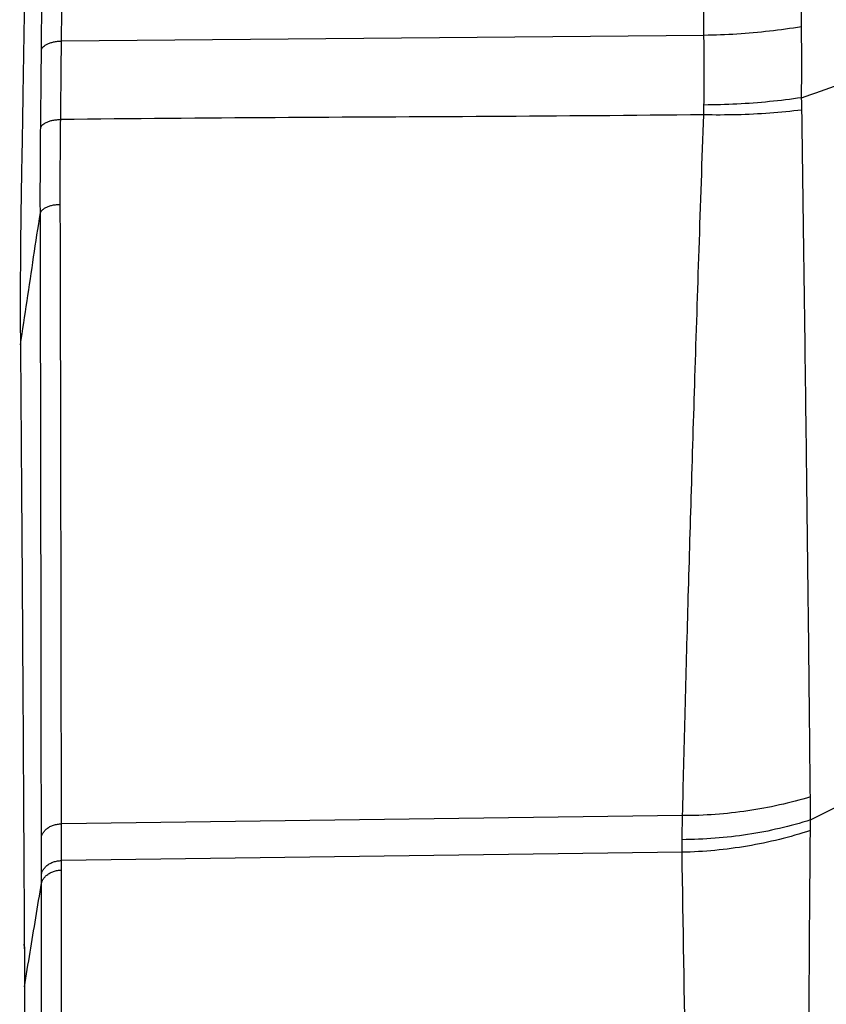
# Model space of a CAD drawing. Units: inches. Extents: x 19 to 233, y 10 to 319.
# Drawn here: x 159 to 159, y 117 to 117 of the extents above; entities that cross this region are included whole.
import ezdxf

# ---------------------------------------------------------------- set-up
doc = ezdxf.new("R2010")
doc.units = ezdxf.units.IN
doc.header["$MEASUREMENT"] = 0
doc.layers.add('36HC', color=7, linetype='Continuous')

msp = doc.modelspace()

# ---------------------------------------------------------------- linework, layer by layer
at = {"layer": '36HC', "color": 7}
for p, q in [((159.05355, 117.21974), (158.59275, 117.21563)), ((159.03821, 116.65996), (158.59275, 116.65409)), ((159.03784, 116.63372), (158.5928, 116.62771)), ((158.56611, 116.56563), (158.56609, 116.56769)), ((158.56611, 116.56449), (158.56611, 116.56563))]:
    msp.add_line(p, q, dxfattribs=at)
for points, knots in [([(159.05355, 117.21974), (159.05326, 117.25944), (159.05297, 117.29915), (159.05271, 117.33885), (159.05246, 117.37708), (159.05221, 117.41531), (159.05198, 117.45354), (159.05176, 117.49024), (159.05155, 117.52694), (159.05135, 117.56364), (159.05116, 117.59868), (159.05098, 117.63371), (159.0508, 117.66874), (159.05064, 117.70202), (159.05048, 117.7353), (159.05032, 117.76858), (159.05018, 117.79999), (159.05004, 117.8314), (159.0499, 117.86282), (159.04978, 117.89229), (159.04966, 117.92176), (159.04953, 117.95123), (159.04942, 117.97866), (159.04932, 118.0061), (159.04921, 118.03354), (159.04911, 118.05887), (159.04901, 118.0842), (159.04892, 118.10953), (159.04883, 118.13268), (159.04875, 118.15583), (159.04867, 118.17898), (159.0486, 118.19988), (159.04853, 118.22077), (159.04846, 118.24167), (159.0484, 118.26025), (159.04834, 118.27883), (159.04827, 118.29741), (159.04822, 118.31363), (159.04818, 118.32985), (159.04812, 118.34607), (159.04807, 118.35987), (159.04803, 118.37368), (159.04799, 118.38748), (159.04795, 118.39883), (159.04792, 118.41018), (159.04789, 118.42153), (159.04786, 118.43039), (159.04783, 118.43926), (159.0478, 118.44812), (159.04778, 118.45447), (159.04776, 118.46081), (159.04774, 118.46716), (159.04773, 118.47097), (159.04772, 118.47478), (159.04771, 118.4786), (159.0477, 118.47987), (159.0477, 118.48114), (159.0477, 118.48242)], [0, 0, 0, 0, 1, 1, 1, 2, 2, 2, 3, 3, 3, 4, 4, 4, 5, 5, 5, 6, 6, 6, 7, 7, 7, 8, 8, 8, 9, 9, 9, 10, 10, 10, 11, 11, 11, 12, 12, 12, 13, 13, 13, 14, 14, 14, 15, 15, 15, 16, 16, 16, 17, 17, 17, 18, 18, 18, 19, 19, 19, 19]), ([(158.59275, 117.21563), (158.59311, 117.25454), (158.59343, 117.29346), (158.59372, 117.33237), (158.594, 117.36991), (158.59425, 117.40745), (158.59448, 117.44498), (158.5947, 117.48105), (158.5949, 117.51712), (158.59507, 117.55318), (158.59525, 117.58765), (158.5954, 117.62212), (158.59555, 117.65659), (158.59568, 117.68937), (158.59581, 117.72216), (158.59592, 117.75494), (158.59603, 117.78593), (158.59612, 117.81693), (158.59621, 117.84792), (158.5963, 117.87704), (158.59637, 117.90616), (158.59645, 117.93529), (158.59651, 117.96246), (158.59657, 117.98962), (158.59664, 118.01678), (158.59669, 118.04193), (158.59674, 118.06707), (158.59678, 118.09221), (158.59683, 118.11524), (158.59687, 118.13828), (158.5969, 118.16132), (158.59695, 118.1822), (158.59698, 118.20307), (158.59701, 118.22395), (158.59704, 118.2426), (158.59706, 118.26124), (158.59709, 118.27989), (158.59711, 118.29626), (158.59713, 118.31264), (158.59715, 118.32902), (158.59716, 118.34296), (158.59717, 118.35691), (158.59719, 118.37085), (158.5972, 118.38187), (158.59721, 118.39288), (158.59723, 118.40389), (158.59723, 118.41225), (158.59724, 118.4206), (158.59725, 118.42895), (158.59725, 118.43481), (158.59726, 118.44067), (158.59727, 118.44652), (158.59727, 118.45054), (158.59727, 118.45457), (158.59728, 118.45859), (158.59728, 118.46128), (158.59728, 118.46397), (158.59729, 118.46666), (158.59729, 118.46829), (158.59729, 118.46992), (158.59729, 118.47155), (158.5973, 118.47234), (158.5973, 118.47314), (158.5973, 118.47393), (158.5973, 118.47414), (158.5973, 118.47435), (158.5973, 118.47456)], [0, 0, 0, 0, 1, 1, 1, 2, 2, 2, 3, 3, 3, 4, 4, 4, 5, 5, 5, 6, 6, 6, 7, 7, 7, 8, 8, 8, 9, 9, 9, 10, 10, 10, 11, 11, 11, 12, 12, 12, 13, 13, 13, 14, 14, 14, 15, 15, 15, 16, 16, 16, 17, 17, 17, 18, 18, 18, 19, 19, 19, 20, 20, 20, 21, 21, 21, 22, 22, 22, 22]), ([(158.5784, 117.20959), (158.57875, 117.24828), (158.57906, 117.28698), (158.57935, 117.32567), (158.57961, 117.36299), (158.57986, 117.40032), (158.58008, 117.43764), (158.58029, 117.4735), (158.58048, 117.50936), (158.58065, 117.54522), (158.58081, 117.57949), (158.58097, 117.61376), (158.5811, 117.64803), (158.58123, 117.68062), (158.58134, 117.71322), (158.58145, 117.74582), (158.58156, 117.77663), (158.58165, 117.80744), (158.58173, 117.83826), (158.58182, 117.86721), (158.58189, 117.89617), (158.58196, 117.92512), (158.58202, 117.95213), (158.58208, 117.97914), (158.58213, 118.00614), (158.58219, 118.03113), (158.58223, 118.05613), (158.58227, 118.08112), (158.58231, 118.10403), (158.58235, 118.12693), (158.58239, 118.14983), (158.58242, 118.17059), (158.58245, 118.19134), (158.58248, 118.21209), (158.58251, 118.23063), (158.58254, 118.24917), (158.58256, 118.26771), (158.58258, 118.28399), (158.5826, 118.30027), (158.58261, 118.31655), (158.58262, 118.33041), (158.58264, 118.34427), (158.58265, 118.35814), (158.58266, 118.36909), (158.58268, 118.38004), (158.58268, 118.39099), (158.58269, 118.39929), (158.5827, 118.40759), (158.58271, 118.4159), (158.58272, 118.42172), (158.58272, 118.42754), (158.58273, 118.43336), (158.58273, 118.43736), (158.58273, 118.44136), (158.58274, 118.44535), (158.58274, 118.44803), (158.58274, 118.4507), (158.58274, 118.45338), (158.58274, 118.455), (158.58274, 118.45662), (158.58274, 118.45824), (158.58274, 118.45903), (158.58274, 118.45982), (158.58274, 118.46061), (158.58274, 118.46081), (158.58274, 118.46102), (158.58274, 118.46123)], [0, 0, 0, 0, 1, 1, 1, 2, 2, 2, 3, 3, 3, 4, 4, 4, 5, 5, 5, 6, 6, 6, 7, 7, 7, 8, 8, 8, 9, 9, 9, 10, 10, 10, 11, 11, 11, 12, 12, 12, 13, 13, 13, 14, 14, 14, 15, 15, 15, 16, 16, 16, 17, 17, 17, 18, 18, 18, 19, 19, 19, 20, 20, 20, 21, 21, 21, 22, 22, 22, 22]), ([(159.12356, 117.22591), (159.12328, 117.26559), (159.12301, 117.30526), (159.12275, 117.34494), (159.12251, 117.38316), (159.12228, 117.42137), (159.12206, 117.45958), (159.12185, 117.49628), (159.12164, 117.53298), (159.12146, 117.56967), (159.12127, 117.60471), (159.1211, 117.63975), (159.12093, 117.67479), (159.12077, 117.70809), (159.12061, 117.74139), (159.12047, 117.77469), (159.12033, 117.80613), (159.1202, 117.83758), (159.12007, 117.86903), (159.11995, 117.89854), (159.11983, 117.92806), (159.11971, 117.95757), (159.1196, 117.98507), (159.1195, 118.01256), (159.1194, 118.04007), (159.11931, 118.06547), (159.11921, 118.09087), (159.11913, 118.11628), (159.11904, 118.13952), (159.11896, 118.16275), (159.11888, 118.18599), (159.11882, 118.20699), (159.11875, 118.22799), (159.11868, 118.24899), (159.11862, 118.26769), (159.11856, 118.28639), (159.1185, 118.30509), (159.11845, 118.32144), (159.1184, 118.33779), (159.11835, 118.35414), (159.11831, 118.3681), (159.11827, 118.38205), (159.11822, 118.396)], [0, 0, 0, 0, 1, 1, 1, 2, 2, 2, 3, 3, 3, 4, 4, 4, 5, 5, 5, 6, 6, 6, 7, 7, 7, 8, 8, 8, 9, 9, 9, 10, 10, 10, 11, 11, 11, 12, 12, 12, 13, 13, 13, 14, 14, 14, 14]), ([(158.57554, 118.3925), (158.57554, 118.39127), (158.57554, 118.39004), (158.57553, 118.38881), (158.57552, 118.38512), (158.5755, 118.38143), (158.57548, 118.37774), (158.57546, 118.3716), (158.57543, 118.36546), (158.5754, 118.35933), (158.57536, 118.35077), (158.57533, 118.34221), (158.57529, 118.33366), (158.57523, 118.3227), (158.57519, 118.31174), (158.57513, 118.30078), (158.57507, 118.28743), (158.57501, 118.27408), (158.57495, 118.26073), (158.57487, 118.24506), (158.5748, 118.22938), (158.57472, 118.21371), (158.57463, 118.19577), (158.57454, 118.17784), (158.57445, 118.15991), (158.57434, 118.13973), (158.57423, 118.11955), (158.57412, 118.09937), (158.57399, 118.07699), (158.57386, 118.05462), (158.57373, 118.03224), (158.57358, 118.00777), (158.57343, 117.9833), (158.57327, 117.95883), (158.5731, 117.93237), (158.57292, 117.9059), (158.57274, 117.87943), (158.57254, 117.85099), (158.57233, 117.82255), (158.57211, 117.79412), (158.57188, 117.76377), (158.57164, 117.73342), (158.57138, 117.70307), (158.5711, 117.67096), (158.57082, 117.63885), (158.57051, 117.60673), (158.57019, 117.57296), (158.56984, 117.53919), (158.56948, 117.50541), (158.56909, 117.47002), (158.56869, 117.43464), (158.56825, 117.39925), (158.5678, 117.36235), (158.56731, 117.32544), (158.56679, 117.28853), (158.56624, 117.25027), (158.56566, 117.21201), (158.56502, 117.17375)], [0, 0, 0, 0, 1, 1, 1, 2, 2, 2, 3, 3, 3, 4, 4, 4, 5, 5, 5, 6, 6, 6, 7, 7, 7, 8, 8, 8, 9, 9, 9, 10, 10, 10, 11, 11, 11, 12, 12, 12, 13, 13, 13, 14, 14, 14, 15, 15, 15, 16, 16, 16, 17, 17, 17, 18, 18, 18, 19, 19, 19, 19]), ([(159.12357, 117.17501), (159.14155, 117.18132), (159.15954, 117.18758), (159.17755, 117.1938), (159.19518, 117.19989), (159.21281, 117.20593), (159.23047, 117.21194), (159.24773, 117.21781), (159.26501, 117.22364), (159.2823, 117.22942)], [0, 0, 0, 0, 1, 1, 1, 2, 2, 2, 3, 3, 3, 3]), ([(159.12356, 117.22591), (159.11594, 117.22465), (159.10829, 117.22359), (159.10062, 117.22272), (159.09284, 117.22184), (159.08503, 117.22115), (159.07721, 117.22065), (159.06934, 117.22016), (159.06145, 117.21985), (159.05355, 117.21974)], [0, 0, 0, 0, 1, 1, 1, 2, 2, 2, 3, 3, 3, 3]), ([(159.12357, 117.17501), (159.1236, 117.18071), (159.12363, 117.1864), (159.12364, 117.1921), (159.12365, 117.19776), (159.12365, 117.20341), (159.12364, 117.20907), (159.12362, 117.21468), (159.1236, 117.2203), (159.12356, 117.22591)], [0, 0, 0, 0, 1, 1, 1, 2, 2, 2, 3, 3, 3, 3]), ([(158.5784, 117.20959), (158.5786, 117.21009), (158.57889, 117.21057), (158.57924, 117.21099), (158.57963, 117.21148), (158.58009, 117.21191), (158.58058, 117.21229), (158.58115, 117.21272), (158.58176, 117.2131), (158.58239, 117.21342), (158.58311, 117.21379), (158.58385, 117.2141), (158.58461, 117.21435), (158.58544, 117.21464), (158.58628, 117.21487), (158.58713, 117.21505), (158.58804, 117.21524), (158.58896, 117.21538), (158.58988, 117.21548), (158.59083, 117.21558), (158.59179, 117.21562), (158.59275, 117.21563)], [0, 0, 0, 0, 1, 1, 1, 2, 2, 2, 3, 3, 3, 4, 4, 4, 5, 5, 5, 6, 6, 6, 7, 7, 7, 7]), ([(158.59217, 117.15939), (158.59225, 117.16569), (158.59231, 117.17199), (158.59238, 117.17829), (158.59245, 117.18454), (158.59251, 117.19079), (158.59257, 117.19704), (158.59263, 117.20323), (158.59269, 117.20943), (158.59275, 117.21563)], [0, 0, 0, 0, 1, 1, 1, 2, 2, 2, 3, 3, 3, 3]), ([(159.05356, 117.16978), (159.0536, 117.17538), (159.05363, 117.18097), (159.05364, 117.18656), (159.05365, 117.19211), (159.05365, 117.19767), (159.05363, 117.20322), (159.05362, 117.20872), (159.05359, 117.21423), (159.05355, 117.21974)], [0, 0, 0, 0, 1, 1, 1, 2, 2, 2, 3, 3, 3, 3]), ([(158.57784, 117.15373), (158.57792, 117.15998), (158.57799, 117.16624), (158.57805, 117.1725), (158.57811, 117.1787), (158.57817, 117.18491), (158.57823, 117.19112), (158.57829, 117.19727), (158.57835, 117.20343), (158.5784, 117.20959)], [0, 0, 0, 0, 1, 1, 1, 2, 2, 2, 3, 3, 3, 3]), ([(158.56502, 117.17375), (158.56492, 117.16779), (158.56482, 117.16183), (158.56472, 117.15586), (158.56461, 117.14985), (158.5645, 117.14384), (158.5644, 117.13782), (158.56429, 117.13176), (158.56418, 117.12569), (158.56407, 117.11962)], [0, 0, 0, 0, 1, 1, 1, 2, 2, 2, 3, 3, 3, 3]), ([(159.12357, 117.17501), (159.11595, 117.17387), (159.1083, 117.17293), (159.10063, 117.17218), (159.09284, 117.1714), (159.08504, 117.17083), (159.07722, 117.17043), (159.06934, 117.17003), (159.06145, 117.16981), (159.05356, 117.16978)], [0, 0, 0, 0, 1, 1, 1, 2, 2, 2, 3, 3, 3, 3]), ([(159.12382, 117.16616), (159.1238, 117.16764), (159.12377, 117.16911), (159.12372, 117.17058), (159.12368, 117.17206), (159.12363, 117.17353), (159.12357, 117.17501)], [0, 0, 0, 0, 1, 1, 1, 2, 2, 2, 2]), ([(159.05338, 117.16273), (159.05342, 117.1639), (159.05347, 117.16508), (159.0535, 117.16626), (159.05353, 117.16743), (159.05355, 117.16861), (159.05356, 117.16978)], [0, 0, 0, 0, 1, 1, 1, 2, 2, 2, 2]), ([(159.12382, 117.16616), (159.11615, 117.16522), (159.10845, 117.16447), (159.10075, 117.16391), (159.09291, 117.16334), (159.08505, 117.16295), (159.07719, 117.16276), (159.06925, 117.16256), (159.06131, 117.16255), (159.05338, 117.16273)], [0, 0, 0, 0, 1, 1, 1, 2, 2, 2, 3, 3, 3, 3]), ([(159.12984, 116.67345), (159.12963, 116.69646), (159.12939, 116.71946), (159.12915, 116.74247), (159.12889, 116.76722), (159.12861, 116.79198), (159.12833, 116.81674), (159.12802, 116.84326), (159.12771, 116.86978), (159.12738, 116.8963), (159.12704, 116.92458), (159.12668, 116.95284), (159.12631, 116.98111), (159.12592, 117.01111), (159.12553, 117.0411), (159.12512, 117.0711), (159.12469, 117.10279), (159.12426, 117.13448), (159.12382, 117.16616)], [0, 0, 0, 0, 1, 1, 1, 2, 2, 2, 3, 3, 3, 4, 4, 4, 5, 5, 5, 6, 6, 6, 6]), ([(158.57784, 117.15373), (158.57805, 117.15421), (158.57834, 117.15466), (158.57869, 117.15506), (158.57909, 117.15552), (158.57955, 117.15592), (158.58005, 117.15627), (158.58062, 117.15669), (158.58122, 117.15704), (158.58186, 117.15734), (158.58257, 117.15768), (158.58331, 117.15797), (158.58406, 117.15821), (158.58489, 117.15848), (158.58573, 117.15869), (158.58659, 117.15886), (158.58749, 117.15904), (158.5884, 117.15918), (158.58932, 117.15926), (158.59027, 117.15935), (158.59122, 117.1594), (158.59217, 117.15939)], [0, 0, 0, 0, 1, 1, 1, 2, 2, 2, 3, 3, 3, 4, 4, 4, 5, 5, 5, 6, 6, 6, 7, 7, 7, 7]), ([(158.59189, 117.09854), (158.59187, 117.10528), (158.59187, 117.11203), (158.59189, 117.11878), (158.5919, 117.12554), (158.59194, 117.1323), (158.59198, 117.13907), (158.59203, 117.14584), (158.5921, 117.15262), (158.59217, 117.15939)], [0, 0, 0, 0, 1, 1, 1, 2, 2, 2, 3, 3, 3, 3]), ([(159.05338, 117.16273), (159.00214, 117.16225), (158.95091, 117.16182), (158.89968, 117.16151), (158.84845, 117.1612), (158.79721, 117.16101), (158.74598, 117.16068), (158.69471, 117.16036), (158.64344, 117.1599), (158.59217, 117.15939)], [0, 0, 0, 0, 1, 1, 1, 2, 2, 2, 3, 3, 3, 3]), ([(159.03821, 116.65996), (159.03877, 116.68354), (159.03936, 116.70712), (159.03998, 116.7307), (159.04064, 116.75605), (159.04132, 116.78139), (159.04204, 116.80674), (159.0428, 116.83385), (159.0436, 116.86096), (159.04441, 116.88807), (159.04528, 116.91691), (159.04617, 116.94575), (159.04709, 116.97459), (159.04806, 117.00512), (159.04906, 117.03565), (159.05007, 117.06618), (159.05115, 117.09836), (159.05225, 117.13054), (159.05338, 117.16273)], [0, 0, 0, 0, 1, 1, 1, 2, 2, 2, 3, 3, 3, 4, 4, 4, 5, 5, 5, 6, 6, 6, 6]), ([(158.57759, 117.09241), (158.57757, 117.09921), (158.57756, 117.10601), (158.57758, 117.11281), (158.57759, 117.11962), (158.57762, 117.12643), (158.57766, 117.13325), (158.57771, 117.14007), (158.57777, 117.1469), (158.57784, 117.15373)], [0, 0, 0, 0, 1, 1, 1, 2, 2, 2, 3, 3, 3, 3]), ([(158.56407, 117.11962), (158.56398, 117.11513), (158.5639, 117.11063), (158.56383, 117.10613), (158.56375, 117.10164), (158.56368, 117.09716), (158.56362, 117.09267), (158.56356, 117.08819), (158.56351, 117.08372), (158.56346, 117.07925)], [0, 0, 0, 0, 1, 1, 1, 2, 2, 2, 3, 3, 3, 3]), ([(158.57759, 117.09241), (158.5778, 117.09292), (158.57809, 117.09339), (158.57844, 117.09382), (158.57884, 117.09431), (158.5793, 117.09473), (158.57981, 117.09512), (158.58037, 117.09555), (158.58099, 117.09593), (158.58162, 117.09626), (158.58233, 117.09663), (158.58307, 117.09694), (158.58382, 117.0972), (158.58464, 117.09749), (158.58548, 117.09772), (158.58633, 117.09791), (158.58723, 117.09811), (158.58814, 117.09826), (158.58906, 117.09836), (158.59, 117.09847), (158.59094, 117.09853), (158.59189, 117.09854)], [0, 0, 0, 0, 1, 1, 1, 2, 2, 2, 3, 3, 3, 4, 4, 4, 5, 5, 5, 6, 6, 6, 7, 7, 7, 7]), ([(158.59275, 116.65409), (158.59272, 116.67525), (158.59268, 116.69641), (158.59265, 116.71757), (158.59261, 116.74017), (158.59258, 116.76278), (158.59254, 116.78539), (158.5925, 116.80941), (158.59246, 116.83343), (158.59242, 116.85745), (158.59237, 116.88288), (158.59232, 116.90831), (158.59227, 116.93374), (158.59222, 116.96056), (158.59216, 116.98738), (158.5921, 117.0142), (158.59203, 117.04232), (158.59196, 117.07043), (158.59189, 117.09854)], [0, 0, 0, 0, 1, 1, 1, 2, 2, 2, 3, 3, 3, 4, 4, 4, 5, 5, 5, 6, 6, 6, 6]), ([(158.56331, 116.99772), (158.56488, 117.00824), (158.56646, 117.01876), (158.56804, 117.02929), (158.56962, 117.03981), (158.57121, 117.05033), (158.5728, 117.06085), (158.57439, 117.07137), (158.57599, 117.08189), (158.57759, 117.09241)], [0, 0, 0, 0, 1, 1, 1, 2, 2, 2, 3, 3, 3, 3]), ([(158.57836, 116.6448), (158.57832, 116.66612), (158.5783, 116.68744), (158.57826, 116.70876), (158.57823, 116.73153), (158.5782, 116.7543), (158.57817, 116.77708), (158.57813, 116.80127), (158.5781, 116.82547), (158.57806, 116.84966), (158.57802, 116.87527), (158.57798, 116.90088), (158.57793, 116.92649), (158.57788, 116.9535), (158.57783, 116.9805), (158.57778, 117.00751), (158.57772, 117.03581), (158.57766, 117.06411), (158.57759, 117.09241)], [0, 0, 0, 0, 1, 1, 1, 2, 2, 2, 3, 3, 3, 4, 4, 4, 5, 5, 5, 6, 6, 6, 6]), ([(158.56346, 117.07925), (158.56336, 117.07015), (158.56329, 117.06105), (158.56324, 117.05195), (158.56319, 117.04289), (158.56317, 117.03383), (158.56319, 117.02477), (158.56319, 117.01575), (158.56323, 117.00674), (158.5633, 116.99772)], [0, 0, 0, 0, 1, 1, 1, 2, 2, 2, 3, 3, 3, 3]), ([(158.56331, 116.99772), (158.56354, 116.96738), (158.56377, 116.93705), (158.56399, 116.90672), (158.5642, 116.87801), (158.56439, 116.8493), (158.56458, 116.82059), (158.56476, 116.79355), (158.56493, 116.76651), (158.5651, 116.73946), (158.56525, 116.71407), (158.56541, 116.68868), (158.56555, 116.66328), (158.56569, 116.63959), (158.56582, 116.61588), (158.56595, 116.59218)], [0, 0, 0, 0, 1, 1, 1, 2, 2, 2, 3, 3, 3, 4, 4, 4, 5, 5, 5, 5]), ([(159.13004, 116.65688), (159.15552, 116.66993), (159.18103, 116.68291), (159.20658, 116.69581), (159.23146, 116.70836), (159.25636, 116.72085), (159.28131, 116.73326), (159.30557, 116.74532), (159.32987, 116.75732), (159.35422, 116.76923)], [0, 0, 0, 0, 1, 1, 1, 2, 2, 2, 3, 3, 3, 3]), ([(159.12984, 116.67345), (159.12255, 116.67123), (159.11517, 116.66928), (159.10773, 116.66762), (159.10019, 116.66593), (159.09259, 116.66452), (159.08494, 116.6634), (159.07724, 116.66226), (159.06948, 116.66141), (159.0617, 116.66084), (159.05389, 116.66027), (159.04605, 116.65997), (159.03821, 116.65996)], [0, 0, 0, 0, 1, 1, 1, 2, 2, 2, 3, 3, 3, 4, 4, 4, 4]), ([(159.13004, 116.65688), (159.13002, 116.65871), (159.12999, 116.66053), (159.12996, 116.66236), (159.12994, 116.6642), (159.12992, 116.66604), (159.1299, 116.66788), (159.12988, 116.66974), (159.12986, 116.67159), (159.12984, 116.67345)], [0, 0, 0, 0, 1, 1, 1, 2, 2, 2, 3, 3, 3, 3]), ([(159.03786, 116.64272), (159.03789, 116.64462), (159.03792, 116.64652), (159.03797, 116.64842), (159.038, 116.65034), (159.03804, 116.65226), (159.03808, 116.65417), (159.03813, 116.6561), (159.03817, 116.65803), (159.03821, 116.65996)], [0, 0, 0, 0, 1, 1, 1, 2, 2, 2, 3, 3, 3, 3]), ([(159.13004, 116.65688), (159.12271, 116.65457), (159.11529, 116.65255), (159.1078, 116.65081), (159.10022, 116.64905), (159.09258, 116.64758), (159.08488, 116.6464), (159.07713, 116.64521), (159.06932, 116.64431), (159.0615, 116.6437), (159.05363, 116.64309), (159.04574, 116.64276), (159.03786, 116.64272)], [0, 0, 0, 0, 1, 1, 1, 2, 2, 2, 3, 3, 3, 4, 4, 4, 4]), ([(159.12985, 116.64934), (159.12985, 116.65059), (159.12988, 116.65184), (159.12991, 116.65309), (159.12994, 116.65436), (159.12998, 116.65562), (159.13004, 116.65688)], [0, 0, 0, 0, 1, 1, 1, 2, 2, 2, 2]), ([(158.57836, 116.6448), (158.57853, 116.64554), (158.5788, 116.64626), (158.57915, 116.64693), (158.57951, 116.64763), (158.57996, 116.64829), (158.58048, 116.6489), (158.58102, 116.64954), (158.58163, 116.65011), (158.58229, 116.65063), (158.58299, 116.65118), (158.58373, 116.65166), (158.58451, 116.65207), (158.58533, 116.6525), (158.58619, 116.65286), (158.58706, 116.65315), (158.58797, 116.65345), (158.5889, 116.65367), (158.58984, 116.65383), (158.59081, 116.65399), (158.59178, 116.65407), (158.59275, 116.65408)], [0, 0, 0, 0, 1, 1, 1, 2, 2, 2, 3, 3, 3, 4, 4, 4, 5, 5, 5, 6, 6, 6, 7, 7, 7, 7]), ([(158.5928, 116.62771), (158.59279, 116.63061), (158.59279, 116.6335), (158.59278, 116.6364), (158.59277, 116.63933), (158.59277, 116.64226), (158.59276, 116.64519), (158.59276, 116.64815), (158.59275, 116.65112), (158.59275, 116.65409)], [0, 0, 0, 0, 1, 1, 1, 2, 2, 2, 3, 3, 3, 3]), ([(159.12985, 116.64934), (159.12253, 116.64691), (159.11513, 116.64477), (159.10764, 116.64291), (159.10009, 116.64103), (159.09245, 116.63944), (159.08477, 116.63813), (159.07703, 116.63682), (159.06925, 116.6358), (159.06143, 116.63506), (159.05359, 116.63432), (159.04571, 116.63387), (159.03784, 116.63372)], [0, 0, 0, 0, 1, 1, 1, 2, 2, 2, 3, 3, 3, 4, 4, 4, 4]), ([(159.1054, 103.71767), (159.1058, 103.92586), (159.10619, 104.13405), (159.10657, 104.34224), (159.10694, 104.54926), (159.1073, 104.75628), (159.10765, 104.9633), (159.10801, 105.16895), (159.10834, 105.3746), (159.10867, 105.58026), (159.109, 105.78434), (159.10932, 105.98843), (159.10963, 106.19251), (159.10994, 106.39485), (159.11024, 106.59718), (159.11053, 106.79951), (159.11082, 106.99994), (159.1111, 107.20037), (159.11137, 107.40079), (159.11165, 107.59911), (159.11191, 107.79742), (159.11217, 107.99573), (159.11244, 108.19176), (159.11269, 108.38778), (159.11293, 108.58381), (159.11318, 108.77739), (159.11342, 108.97097), (159.11365, 109.16455), (159.11388, 109.35547), (159.11411, 109.54641), (159.11433, 109.73734), (159.11456, 109.92537), (159.11478, 110.11339), (159.115, 110.30142), (159.11522, 110.48629), (159.11544, 110.67117), (159.11566, 110.85605), (159.11588, 111.03771), (159.11609, 111.21936), (159.1163, 111.40102), (159.11651, 111.57886), (159.11671, 111.75671), (159.11693, 111.93455), (159.11715, 112.10856), (159.1174, 112.28257), (159.11763, 112.45657), (159.11785, 112.62631), (159.11808, 112.79605), (159.11832, 112.9658), (159.11855, 113.13042), (159.1188, 113.29505), (159.11909, 113.45968), (159.11935, 113.61559), (159.11964, 113.77149), (159.11993, 113.9274), (159.12019, 114.06965), (159.12046, 114.2119), (159.12076, 114.35415), (159.12104, 114.48303), (159.12134, 114.61192), (159.12166, 114.74081), (159.12196, 114.85704), (159.12228, 114.97328), (159.12261, 115.08952), (159.12292, 115.19194), (159.12324, 115.29436), (159.12358, 115.39678), (159.12389, 115.48747), (159.12422, 115.57816), (159.12458, 115.66885), (159.12489, 115.74926), (159.12524, 115.82967), (159.1256, 115.91008), (159.12592, 115.98191), (159.12627, 116.05375), (159.12663, 116.12558), (159.12696, 116.18986), (159.12731, 116.25413), (159.12768, 116.3184), (159.12802, 116.3761), (159.12837, 116.4338), (159.12875, 116.4915), (159.1291, 116.54411), (159.12946, 116.59673), (159.12985, 116.64934)], [0, 0, 0, 0, 1, 1, 1, 2, 2, 2, 3, 3, 3, 4, 4, 4, 5, 5, 5, 6, 6, 6, 7, 7, 7, 8, 8, 8, 9, 9, 9, 10, 10, 10, 11, 11, 11, 12, 12, 12, 13, 13, 13, 14, 14, 14, 15, 15, 15, 16, 16, 16, 17, 17, 17, 18, 18, 18, 19, 19, 19, 20, 20, 20, 21, 21, 21, 22, 22, 22, 23, 23, 23, 24, 24, 24, 25, 25, 25, 26, 26, 26, 27, 27, 27, 28, 28, 28, 28]), ([(158.5784, 116.61821), (158.5784, 116.62113), (158.57839, 116.62405), (158.57838, 116.62697), (158.57838, 116.62992), (158.57837, 116.63288), (158.57837, 116.63583), (158.57836, 116.63882), (158.57836, 116.64181), (158.57836, 116.6448)], [0, 0, 0, 0, 1, 1, 1, 2, 2, 2, 3, 3, 3, 3]), ([(159.03784, 116.63372), (159.03782, 116.63521), (159.03781, 116.6367), (159.03781, 116.6382), (159.03781, 116.63971), (159.03783, 116.64121), (159.03786, 116.64272)], [0, 0, 0, 0, 1, 1, 1, 2, 2, 2, 2]), ([(158.5784, 116.61821), (158.57857, 116.61896), (158.57884, 116.6197), (158.57919, 116.62039), (158.57955, 116.62111), (158.58, 116.62178), (158.58052, 116.6224), (158.58106, 116.62306), (158.58167, 116.62365), (158.58233, 116.62418), (158.58302, 116.62474), (158.58377, 116.62523), (158.58455, 116.62565), (158.58537, 116.62609), (158.58623, 116.62645), (158.58711, 116.62675), (158.58801, 116.62706), (158.58895, 116.62729), (158.58989, 116.62745), (158.59085, 116.62761), (158.59182, 116.6277), (158.5928, 116.62771)], [0, 0, 0, 0, 1, 1, 1, 2, 2, 2, 3, 3, 3, 4, 4, 4, 5, 5, 5, 6, 6, 6, 7, 7, 7, 7]), ([(158.59281, 116.6209), (158.59281, 116.62166), (158.59281, 116.62242), (158.59281, 116.62317), (158.5928, 116.62393), (158.5928, 116.62468), (158.5928, 116.62544), (158.5928, 116.6262), (158.5928, 116.62696), (158.5928, 116.62771)], [0, 0, 0, 0, 1, 1, 1, 2, 2, 2, 3, 3, 3, 3]), ([(159.06577, 103.7775), (159.06605, 103.96625), (159.06631, 104.15499), (159.06656, 104.34374), (159.06683, 104.55068), (159.06708, 104.75762), (159.06731, 104.96457), (159.06754, 105.17015), (159.06775, 105.37572), (159.06794, 105.5813), (159.06812, 105.78531), (159.0683, 105.98932), (159.06845, 106.19332), (159.0686, 106.39558), (159.06872, 106.59782), (159.06882, 106.80008), (159.06893, 107.00042), (159.06901, 107.20076), (159.06908, 107.4011), (159.06915, 107.59933), (159.06919, 107.79756), (159.06921, 107.99579), (159.06923, 108.19172), (159.06923, 108.38765), (159.06921, 108.58358), (159.06919, 108.77707), (159.06915, 108.97054), (159.06909, 109.16402), (159.06901, 109.35486), (159.06892, 109.54569), (159.06881, 109.73653), (159.0687, 109.92444), (159.06856, 110.11235), (159.06839, 110.30027), (159.06824, 110.48502), (159.06805, 110.66976), (159.06783, 110.85451), (159.06762, 111.03604), (159.06738, 111.21757), (159.0671, 111.39911), (159.06682, 111.57684), (159.0665, 111.75457), (159.06617, 111.9323), (159.06584, 112.10615), (159.06549, 112.28), (159.06509, 112.45385), (159.0647, 112.62342), (159.06425, 112.79299), (159.06376, 112.96257), (159.06328, 113.12699), (159.06278, 113.29141), (159.06223, 113.45584), (159.0617, 113.61147), (159.06114, 113.76711), (159.0605, 113.92275), (159.05991, 114.06473), (159.05927, 114.20672), (159.05857, 114.34872), (159.05793, 114.4773), (159.05725, 114.60589), (159.05651, 114.73447), (159.05585, 114.85039), (159.05512, 114.96631), (159.05434, 115.08223), (159.05365, 115.18433), (159.05291, 115.28642), (159.0521, 115.38851), (159.05139, 115.47886), (159.05063, 115.5692), (159.04981, 115.65954), (159.04909, 115.73958), (159.04832, 115.81962), (159.0475, 115.89966), (159.04676, 115.9711), (159.04597, 116.04254), (159.04513, 116.11398), (159.04437, 116.17784), (159.04357, 116.2417), (159.04272, 116.30555), (159.04196, 116.36281), (159.04116, 116.42006), (159.04031, 116.47732), (159.03953, 116.52945), (159.03871, 116.58158), (159.03784, 116.63372)], [0, 0, 0, 0, 1, 1, 1, 2, 2, 2, 3, 3, 3, 4, 4, 4, 5, 5, 5, 6, 6, 6, 7, 7, 7, 8, 8, 8, 9, 9, 9, 10, 10, 10, 11, 11, 11, 12, 12, 12, 13, 13, 13, 14, 14, 14, 15, 15, 15, 16, 16, 16, 17, 17, 17, 18, 18, 18, 19, 19, 19, 20, 20, 20, 21, 21, 21, 22, 22, 22, 23, 23, 23, 24, 24, 24, 25, 25, 25, 26, 26, 26, 27, 27, 27, 28, 28, 28, 28]), ([(158.5784, 116.61142), (158.57858, 116.61217), (158.57885, 116.6129), (158.5792, 116.61359), (158.57956, 116.61431), (158.58001, 116.61498), (158.58052, 116.61561), (158.58106, 116.61626), (158.58167, 116.61685), (158.58233, 116.61738), (158.58303, 116.61793), (158.58377, 116.61842), (158.58456, 116.61885), (158.58538, 116.61928), (158.58623, 116.61965), (158.58711, 116.61995), (158.58802, 116.62025), (158.58895, 116.62048), (158.5899, 116.62064), (158.59086, 116.6208), (158.59183, 116.62089), (158.59281, 116.6209)], [0, 0, 0, 0, 1, 1, 1, 2, 2, 2, 3, 3, 3, 4, 4, 4, 5, 5, 5, 6, 6, 6, 7, 7, 7, 7]), ([(158.59862, 103.72758), (158.59857, 103.93834), (158.59849, 104.1491), (158.5984, 104.35986), (158.5983, 104.56937), (158.59819, 104.77889), (158.59806, 104.9884), (158.59793, 105.19646), (158.59779, 105.40452), (158.59763, 105.61257), (158.59748, 105.819), (158.59732, 106.02543), (158.59715, 106.23185), (158.59697, 106.43646), (158.5968, 106.64108), (158.59661, 106.84569), (158.59643, 107.04833), (158.59625, 107.25098), (158.59606, 107.45362), (158.59588, 107.6483), (158.59571, 107.84298), (158.59553, 108.03766), (158.59537, 108.21367), (158.59521, 108.38967), (158.59505, 108.56569), (158.59492, 108.72168), (158.59478, 108.87767), (158.59465, 109.03366), (158.59454, 109.16925), (158.59442, 109.30484), (158.59431, 109.44042), (158.59421, 109.55982), (158.59413, 109.67921), (158.59403, 109.7986), (158.59396, 109.90487), (158.59388, 110.01114), (158.5938, 110.1174), (158.59373, 110.21114), (158.59367, 110.30489), (158.59361, 110.39864), (158.59355, 110.47954), (158.5935, 110.56044), (158.59345, 110.64135), (158.5934, 110.71183), (158.59336, 110.78232), (158.59332, 110.8528), (158.59329, 110.91547), (158.59326, 110.97815), (158.59322, 111.04083), (158.59319, 111.09812), (158.59316, 111.15541), (158.59313, 111.2127), (158.5931, 111.26353), (158.59308, 111.31436), (158.59305, 111.36519), (158.59303, 111.41082), (158.59301, 111.45645), (158.59299, 111.50208), (158.59297, 111.54532), (158.59295, 111.58855), (158.59293, 111.63179), (158.59291, 111.67537), (158.59289, 111.71895), (158.59288, 111.76253), (158.59286, 111.80901), (158.59284, 111.85549), (158.59283, 111.90197), (158.59281, 111.95384), (158.59279, 112.00571), (158.59277, 112.05758), (158.59275, 112.11636), (158.59273, 112.17513), (158.59272, 112.2339), (158.5927, 112.29831), (158.59268, 112.36273), (158.59266, 112.42714), (158.59264, 112.49804), (158.59263, 112.56895), (158.59261, 112.63985), (158.5926, 112.71776), (158.59258, 112.79566), (158.59257, 112.87356), (158.59256, 112.95545), (158.59254, 113.03735), (158.59254, 113.11925), (158.59253, 113.19886), (158.59252, 113.27848), (158.59252, 113.35809), (158.59252, 113.43028), (158.59251, 113.50247), (158.59251, 113.57466), (158.59251, 113.63776), (158.59252, 113.70085), (158.59252, 113.76394), (158.59252, 113.81835), (158.59252, 113.87277), (158.59252, 113.92718), (158.59252, 113.97553), (158.59253, 114.02388), (158.59253, 114.07223), (158.59254, 114.11724), (158.59254, 114.16224), (158.59254, 114.20725), (158.59254, 114.25054), (158.59255, 114.29384), (158.59256, 114.33714), (158.59256, 114.37913), (158.59257, 114.42112), (158.59257, 114.46312), (158.59258, 114.50409), (158.59258, 114.54507), (158.59259, 114.58605), (158.5926, 114.62634), (158.5926, 114.66662), (158.59261, 114.7069), (158.59261, 114.74679), (158.59262, 114.78668), (158.59262, 114.82657), (158.59263, 114.8668), (158.59264, 114.90704), (158.59264, 114.94727), (158.59265, 114.98983), (158.59266, 115.03238), (158.59266, 115.07494), (158.59268, 115.12208), (158.59268, 115.16921), (158.59269, 115.21635), (158.5927, 115.26772), (158.59271, 115.31909), (158.59272, 115.37046), (158.59273, 115.41849), (158.59274, 115.46652), (158.59275, 115.51455), (158.59275, 115.55804), (158.59276, 115.60152), (158.59277, 115.64501), (158.59277, 115.68403), (158.59278, 115.72305), (158.59279, 115.76206), (158.59279, 115.79684), (158.59279, 115.83163), (158.5928, 115.86641), (158.5928, 115.89746), (158.59281, 115.9285), (158.59281, 115.95955), (158.59281, 115.98738), (158.59281, 116.0152), (158.59281, 116.04303), (158.59281, 116.06803), (158.59282, 116.09303), (158.59282, 116.11803), (158.59282, 116.14056), (158.59282, 116.16308), (158.59282, 116.1856), (158.59282, 116.20596), (158.59282, 116.22631), (158.59282, 116.24666), (158.59282, 116.26512), (158.59282, 116.28358), (158.59282, 116.30203), (158.59282, 116.31883), (158.59282, 116.33563), (158.59282, 116.35242), (158.59282, 116.36779), (158.59282, 116.38315), (158.59282, 116.39851), (158.59282, 116.41256), (158.59282, 116.42661), (158.59282, 116.44066), (158.59282, 116.45344), (158.59281, 116.46622), (158.59281, 116.47901), (158.59281, 116.49058), (158.59281, 116.50215), (158.59281, 116.51372), (158.59281, 116.52416), (158.59281, 116.53461), (158.59281, 116.54505), (158.59281, 116.55443), (158.59281, 116.56382), (158.59281, 116.5732), (158.59281, 116.58161), (158.59281, 116.59001), (158.59281, 116.59842), (158.59281, 116.60591), (158.59281, 116.61341), (158.59281, 116.6209)], [0, 0, 0, 0, 1, 1, 1, 2, 2, 2, 3, 3, 3, 4, 4, 4, 5, 5, 5, 6, 6, 6, 7, 7, 7, 8, 8, 8, 9, 9, 9, 10, 10, 10, 11, 11, 11, 12, 12, 12, 13, 13, 13, 14, 14, 14, 15, 15, 15, 16, 16, 16, 17, 17, 17, 18, 18, 18, 19, 19, 19, 20, 20, 20, 21, 21, 21, 22, 22, 22, 23, 23, 23, 24, 24, 24, 25, 25, 25, 26, 26, 26, 27, 27, 27, 28, 28, 28, 29, 29, 29, 30, 30, 30, 31, 31, 31, 32, 32, 32, 33, 33, 33, 34, 34, 34, 35, 35, 35, 36, 36, 36, 37, 37, 37, 38, 38, 38, 39, 39, 39, 40, 40, 40, 41, 41, 41, 42, 42, 42, 43, 43, 43, 44, 44, 44, 45, 45, 45, 46, 46, 46, 47, 47, 47, 48, 48, 48, 49, 49, 49, 50, 50, 50, 51, 51, 51, 52, 52, 52, 53, 53, 53, 54, 54, 54, 55, 55, 55, 56, 56, 56, 57, 57, 57, 58, 58, 58, 59, 59, 59, 60, 60, 60, 61, 61, 61, 62, 62, 62, 62]), ([(158.5784, 116.61142), (158.5784, 116.61217), (158.5784, 116.61292), (158.5784, 116.61368), (158.5784, 116.61443), (158.5784, 116.61519), (158.5784, 116.61594), (158.5784, 116.6167), (158.5784, 116.61746), (158.5784, 116.61821)], [0, 0, 0, 0, 1, 1, 1, 2, 2, 2, 3, 3, 3, 3]), ([(158.56617, 116.53718), (158.56752, 116.54543), (158.56888, 116.55368), (158.57023, 116.56192), (158.57159, 116.57018), (158.57294, 116.57842), (158.57431, 116.58667), (158.57567, 116.59492), (158.57704, 116.60317), (158.5784, 116.61142)], [0, 0, 0, 0, 1, 1, 1, 2, 2, 2, 3, 3, 3, 3]), ([(158.58408, 103.72519), (158.58404, 103.93585), (158.58398, 104.14651), (158.58389, 104.35717), (158.5838, 104.56658), (158.5837, 104.776), (158.58358, 104.98541), (158.58346, 105.19337), (158.58332, 105.40133), (158.58318, 105.6093), (158.58303, 105.81563), (158.58288, 106.02196), (158.58272, 106.22829), (158.58256, 106.43282), (158.58239, 106.63734), (158.58221, 106.84185), (158.58204, 107.04441), (158.58187, 107.24696), (158.58169, 107.44952), (158.58152, 107.64411), (158.58134, 107.8387), (158.58118, 108.03329), (158.58103, 108.20923), (158.58087, 108.38516), (158.58072, 108.56109), (158.58059, 108.71702), (158.58046, 108.87294), (158.58033, 109.02886), (158.58022, 109.16438), (158.58011, 109.29991), (158.58001, 109.43544), (158.57992, 109.55478), (158.57982, 109.67412), (158.57974, 109.79346), (158.57966, 109.89968), (158.57958, 110.00589), (158.57951, 110.11211), (158.57945, 110.20581), (158.57939, 110.29952), (158.57932, 110.39322), (158.57927, 110.47409), (158.57922, 110.55495), (158.57918, 110.63582), (158.57913, 110.70627), (158.57909, 110.77672), (158.57905, 110.84716), (158.57902, 110.90982), (158.57898, 110.97246), (158.57895, 111.03511), (158.57891, 111.09238), (158.57889, 111.14964), (158.57885, 111.2069), (158.57883, 111.25771), (158.57881, 111.30851), (158.57879, 111.35932), (158.57876, 111.40492), (158.57874, 111.45053), (158.57872, 111.49614), (158.57871, 111.53935), (158.57869, 111.58257), (158.57867, 111.62578), (158.57865, 111.66934), (158.57863, 111.7129), (158.57861, 111.75645), (158.5786, 111.80291), (158.57858, 111.84937), (158.57856, 111.89583), (158.57854, 111.94768), (158.57852, 111.99952), (158.5785, 112.05137), (158.57849, 112.11011), (158.57847, 112.16885), (158.57845, 112.22759), (158.57844, 112.29197), (158.57842, 112.35635), (158.5784, 112.42073), (158.57838, 112.4916), (158.57836, 112.56246), (158.57834, 112.63333), (158.57833, 112.71119), (158.57832, 112.78905), (158.5783, 112.86692), (158.57829, 112.94876), (158.57828, 113.03061), (158.57826, 113.11247), (158.57825, 113.19203), (158.57825, 113.27161), (158.57824, 113.35118), (158.57823, 113.42332), (158.57823, 113.49547), (158.57823, 113.56762), (158.57823, 113.63068), (158.57823, 113.69373), (158.57823, 113.75678), (158.57823, 113.81117), (158.57823, 113.86554), (158.57823, 113.91992), (158.57823, 113.96825), (158.57824, 114.01657), (158.57824, 114.06489), (158.57825, 114.10987), (158.57825, 114.15484), (158.57825, 114.19982), (158.57825, 114.24309), (158.57825, 114.28636), (158.57826, 114.32963), (158.57826, 114.37159), (158.57827, 114.41355), (158.57828, 114.45552), (158.57828, 114.49647), (158.57828, 114.53742), (158.57829, 114.57837), (158.57829, 114.61863), (158.5783, 114.65888), (158.5783, 114.69914), (158.5783, 114.739), (158.57831, 114.77886), (158.57832, 114.81872), (158.57832, 114.85893), (158.57832, 114.89913), (158.57833, 114.93934), (158.57834, 114.98186), (158.57834, 115.02439), (158.57835, 115.06691), (158.57836, 115.11401), (158.57836, 115.16111), (158.57837, 115.20821), (158.57838, 115.25954), (158.57838, 115.31087), (158.57839, 115.3622), (158.5784, 115.41019), (158.5784, 115.45819), (158.5784, 115.50618), (158.57841, 115.54962), (158.57842, 115.59308), (158.57842, 115.63653), (158.57842, 115.67551), (158.57843, 115.71449), (158.57844, 115.75347), (158.57844, 115.78823), (158.57844, 115.82297), (158.57844, 115.85773), (158.57844, 115.88874), (158.57845, 115.91976), (158.57845, 115.95079), (158.57845, 115.97858), (158.57845, 116.00638), (158.57845, 116.03418), (158.57845, 116.05915), (158.57845, 116.08413), (158.57845, 116.10911), (158.57845, 116.13161), (158.57845, 116.15411), (158.57844, 116.17661), (158.57844, 116.19695), (158.57844, 116.21728), (158.57844, 116.23761), (158.57844, 116.25605), (158.57844, 116.27448), (158.57844, 116.29292), (158.57844, 116.3097), (158.57844, 116.32648), (158.57844, 116.34325), (158.57844, 116.3586), (158.57844, 116.37394), (158.57844, 116.38929), (158.57843, 116.40332), (158.57843, 116.41736), (158.57843, 116.4314), (158.57843, 116.44416), (158.57842, 116.45693), (158.57842, 116.46969), (158.57842, 116.48125), (158.57842, 116.49281), (158.57842, 116.50437), (158.57842, 116.51479), (158.57842, 116.52522), (158.57842, 116.53565), (158.57842, 116.54503), (158.57842, 116.5544), (158.57841, 116.56377), (158.57841, 116.57217), (158.57841, 116.58056), (158.57841, 116.58895), (158.57841, 116.59644), (158.57841, 116.60393), (158.5784, 116.61142)], [0, 0, 0, 0, 1, 1, 1, 2, 2, 2, 3, 3, 3, 4, 4, 4, 5, 5, 5, 6, 6, 6, 7, 7, 7, 8, 8, 8, 9, 9, 9, 10, 10, 10, 11, 11, 11, 12, 12, 12, 13, 13, 13, 14, 14, 14, 15, 15, 15, 16, 16, 16, 17, 17, 17, 18, 18, 18, 19, 19, 19, 20, 20, 20, 21, 21, 21, 22, 22, 22, 23, 23, 23, 24, 24, 24, 25, 25, 25, 26, 26, 26, 27, 27, 27, 28, 28, 28, 29, 29, 29, 30, 30, 30, 31, 31, 31, 32, 32, 32, 33, 33, 33, 34, 34, 34, 35, 35, 35, 36, 36, 36, 37, 37, 37, 38, 38, 38, 39, 39, 39, 40, 40, 40, 41, 41, 41, 42, 42, 42, 43, 43, 43, 44, 44, 44, 45, 45, 45, 46, 46, 46, 47, 47, 47, 48, 48, 48, 49, 49, 49, 50, 50, 50, 51, 51, 51, 52, 52, 52, 53, 53, 53, 54, 54, 54, 55, 55, 55, 56, 56, 56, 57, 57, 57, 58, 58, 58, 59, 59, 59, 60, 60, 60, 61, 61, 61, 62, 62, 62, 62]), ([(158.56595, 116.59218), (158.56597, 116.58943), (158.56599, 116.58668), (158.566, 116.58393), (158.56601, 116.58121), (158.56603, 116.57849), (158.56605, 116.57577), (158.56606, 116.57308), (158.56608, 116.57038), (158.56609, 116.56769)], [0, 0, 0, 0, 1, 1, 1, 2, 2, 2, 3, 3, 3, 3]), ([(158.56613, 116.56093), (158.56613, 116.55981), (158.56615, 116.55868), (158.56615, 116.55755), (158.56616, 116.55416), (158.56617, 116.55077), (158.56617, 116.54738), (158.56618, 116.54398), (158.56617, 116.54058), (158.56617, 116.53718)], [0, 0, 0, 0, 1, 1, 1, 2, 2, 2, 3, 3, 3, 3]), ([(158.56617, 116.53718), (158.56609, 116.48521), (158.56601, 116.43324), (158.56592, 116.38127), (158.56584, 116.32899), (158.56576, 116.2767), (158.56568, 116.22442), (158.5656, 116.17011), (158.56552, 116.11581), (158.56545, 116.0615), (158.56536, 116.00332), (158.56528, 115.94514), (158.5652, 115.88696), (158.56511, 115.82326), (158.56502, 115.75956), (158.56493, 115.69586), (158.56483, 115.62759), (158.56475, 115.55932), (158.56465, 115.49104), (158.56457, 115.421), (158.56448, 115.35097), (158.56439, 115.28093), (158.56432, 115.21449), (158.56424, 115.14806), (158.56415, 115.08162), (158.56409, 115.01529), (158.56401, 114.94897), (158.56394, 114.88264), (158.56387, 114.80833), (158.56379, 114.73401), (158.56372, 114.6597), (158.56364, 114.57584), (158.56356, 114.49197), (158.5635, 114.40811), (158.56341, 114.31313), (158.56335, 114.21816), (158.56328, 114.12318), (158.5632, 114.01452), (158.56313, 113.90587), (158.56308, 113.79721), (158.56301, 113.67105), (158.56295, 113.54489), (158.5629, 113.41873), (158.56286, 113.27489), (158.56282, 113.13106), (158.5628, 112.98723), (158.56278, 112.83215), (158.56278, 112.67707), (158.5628, 112.522), (158.56282, 112.35682), (158.56286, 112.19166), (158.56292, 112.02648), (158.56298, 111.85189), (158.56306, 111.6773), (158.56317, 111.50271), (158.56327, 111.32113), (158.5634, 111.13956), (158.56356, 110.95799), (158.56371, 110.77317), (158.56389, 110.58835), (158.56409, 110.40354), (158.56429, 110.21583), (158.56451, 110.02811), (158.56475, 109.8404), (158.565, 109.64958), (158.56527, 109.45877), (158.56555, 109.26796), (158.56584, 109.07427), (158.56615, 108.88059), (158.56648, 108.68691), (158.56681, 108.49072), (158.56715, 108.29452), (158.56751, 108.09832), (158.56787, 107.8998), (158.56825, 107.70128), (158.56863, 107.50275), (158.56903, 107.30203), (158.56942, 107.1013), (158.56984, 106.90057), (158.57025, 106.69786), (158.57067, 106.49516), (158.5711, 106.29245), (158.57153, 106.08794), (158.57197, 105.88345), (158.57241, 105.67895), (158.57284, 105.47275), (158.57328, 105.26656), (158.57372, 105.06036), (158.57416, 104.85267), (158.5746, 104.64498), (158.57502, 104.4373), (158.57533, 104.29201), (158.57562, 104.14672), (158.57591, 104.00143)], [0, 0, 0, 0, 1, 1, 1, 2, 2, 2, 3, 3, 3, 4, 4, 4, 5, 5, 5, 6, 6, 6, 7, 7, 7, 8, 8, 8, 9, 9, 9, 10, 10, 10, 11, 11, 11, 12, 12, 12, 13, 13, 13, 14, 14, 14, 15, 15, 15, 16, 16, 16, 17, 17, 17, 18, 18, 18, 19, 19, 19, 20, 20, 20, 21, 21, 21, 22, 22, 22, 23, 23, 23, 24, 24, 24, 25, 25, 25, 26, 26, 26, 27, 27, 27, 28, 28, 28, 29, 29, 29, 30, 30, 30, 31, 31, 31, 31])]:
    msp.add_open_spline(points, degree=3, knots=knots, dxfattribs=at)
for points in [[(158.56609, 116.56769), (158.5661, 116.567), (158.5661, 116.56632), (158.56611, 116.56563)], [(158.56611, 116.56563), (158.56611, 116.56519), (158.56611, 116.56475), (158.56611, 116.56431)], [(158.56611, 116.56431), (158.56612, 116.56319), (158.56613, 116.56206), (158.56613, 116.56093)]]:
    msp.add_open_spline(points, degree=3, dxfattribs=at)

doc.saveas('drawing.dxf')
